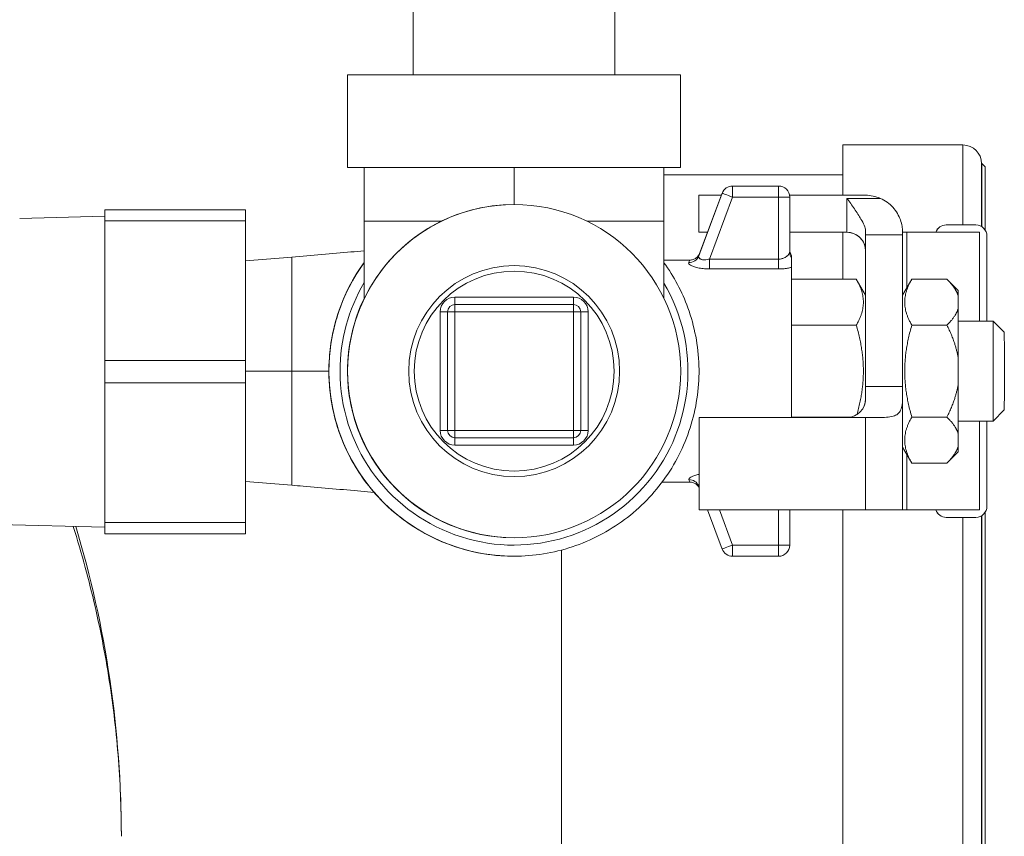
# Model space of a CAD drawing. Units: inches. Extents: x 32 to 205, y 32 to 292.
# Drawn here: x 164 to 167, y 131 to 133 of the extents above; entities that cross this region are included whole.
import ezdxf

# ---------------------------------------------------------------- set-up
doc = ezdxf.new("R2010")
doc.units = ezdxf.units.IN
doc.header["$MEASUREMENT"] = 0

# ---------------------------------------------------------------- blocks, each defined once
blk = doc.blocks.new('04_GRC_BLOCK-2D_LEFT')
at = {"linetype": 'Continuous', "lineweight": 0, "extrusion": (-2.22045e-16, 1, -2.22045e-16)}
for p, q in [((3.825, 7.4772), (3.825, 7.3022)), ((4.37, 7.4772), (4.37, 7.3022)), ((3.6475, 7.3022), (4.5475, 7.3022)), ((3.6475, 7.3022), (3.6475, 7.0522)), ((4.5475, 7.3022), (4.5475, 7.0522)), ((4.9854, 6.9772), (4.9854, 7.1131)), ((4.9854, 7.1131), (5.3104, 7.1131)), ((5.3104, 6.8972), (5.3104, 7.1131)), ((3.6475, 7.0522), (4.5475, 7.0522)), ((3.6925, 7.0522), (3.6925, 6.9072)), ((4.0976, 7.0522), (4.0976, 6.9522)), ((4.5025, 7.0522), (4.5025, 6.9072)), ((5.3604, 7.0631), (5.3604, 6.8929)), ((5.3604, 7.0631), (5.3609, 7.0631)), ((5.3609, 6.8926), (5.3609, 7.0631)), ((5.3704, 7.0536), (5.3609, 7.0631)), ((5.3704, 7.0536), (5.3704, 6.8831)), ((4.5025, 7.0326), (4.9854, 7.0326)), ((4.6878, 7.0022), (4.6879, 7.0022)), ((4.8121, 7.0022), (4.6879, 7.0022)), ((4.6598, 6.9827), (4.5963, 6.8135)), ((4.597, 6.8772), (4.597, 6.9772)), ((4.597, 6.9772), (4.597, 6.9772)), ((4.597, 6.8772), (4.597, 6.9772)), ((4.597, 6.9772), (4.6577, 6.9772)), ((4.5988, 6.8201), (4.6597, 6.9827)), ((4.5988, 6.8201), (4.6597, 6.9827)), ((4.6879, 6.9722), (4.6251, 6.8048)), ((4.6597, 6.9827), (4.6598, 6.9827)), ((4.8121, 6.9722), (4.6879, 6.9722)), ((4.8121, 6.8048), (4.8121, 6.9722)), ((4.8121, 6.9722), (4.8421, 6.9722)), ((4.8417, 6.9772), (5.047, 6.9772)), ((4.8421, 6.8545), (4.8421, 6.9722)), ((4.0977, 6.9522), (4.0976, 6.9522)), ((4.997, 6.9688), (4.997, 6.8772)), ((4.997, 6.9688), (5.0871, 6.9688)), ((2.7617, 6.9145), (2.9917, 6.9205)), ((2.9917, 6.938), (2.9916, 6.938)), ((2.9917, 6.938), (3.3717, 6.938)), ((2.9918, 6.5305), (2.9917, 6.908)), ((2.9917, 6.908), (3.3717, 6.908)), ((3.3718, 6.5305), (3.3717, 6.908)), ((3.6925, 6.9072), (3.9015, 6.9072)), ((3.6925, 6.9072), (3.6925, 6.6981)), ((4.2938, 6.9072), (4.5025, 6.9072)), ((4.5025, 6.9072), (4.5025, 6.6987)), ((5.265, 6.8972), (5.2649, 6.8972)), ((5.265, 6.8972), (5.345, 6.8972)), ((4.597, 6.8772), (4.597, 6.8772)), ((4.597, 6.8772), (4.6202, 6.8772)), ((4.8421, 6.8772), (4.997, 6.8772)), ((4.9854, 6.7504), (4.9854, 6.8772)), ((5.047, 6.8822), (5.047, 6.8272)), ((5.1471, 6.8702), (5.0471, 6.8702)), ((5.147, 6.8772), (5.159, 6.8772)), ((5.159, 6.8772), (5.355, 6.8772)), ((5.159, 6.7278), (5.159, 6.8772)), ((5.355, 6.6372), (5.355, 6.8772)), ((5.375, 6.8672), (5.375, 6.6372)), ((4.8421, 6.8237), (4.8421, 6.8545)), ((5.0469, 6.7074), (5.0469, 6.8289)), ((5.0469, 6.7074), (5.0469, 6.8289)), ((5.047, 6.8272), (5.047, 6.8272)), ((3.3717, 6.8), (3.4967, 6.8104)), ((4.5025, 6.8022), (4.572, 6.8022)), ((4.8121, 6.8048), (4.6251, 6.8048)), ((4.0977, 6.7722), (4.0977, 6.7722)), ((4.8121, 6.7782), (4.6251, 6.7782)), ((4.8471, 6.7504), (5.0221, 6.7504)), ((5.0471, 6.7071), (5.0221, 6.7504)), ((5.1471, 6.7072), (5.172, 6.7504)), ((5.1721, 6.7504), (5.2671, 6.7504)), ((5.2971, 6.7204), (5.2671, 6.7504)), ((5.2971, 6.7072), (5.2971, 6.6696)), ((3.9377, 6.7022), (4.2577, 6.7022)), ((4.2577, 6.6822), (3.9377, 6.6822)), ((3.9377, 6.6822), (3.9377, 6.6822)), ((3.8977, 6.3422), (3.8977, 6.6622)), ((3.9177, 6.6622), (3.8977, 6.6622)), ((3.9177, 6.6622), (3.9377, 6.6622)), ((3.9177, 6.6622), (3.9177, 6.3422)), ((3.9177, 6.6622), (3.9177, 6.6622)), ((3.9177, 6.3422), (3.9177, 6.6622)), ((4.2577, 6.6622), (3.9377, 6.6622)), ((3.9377, 6.6622), (3.9377, 6.3422)), ((4.2577, 6.3422), (4.2577, 6.6622)), ((4.2777, 6.6622), (4.2577, 6.6622)), ((4.2777, 6.6622), (4.2977, 6.6622)), ((4.2777, 6.3422), (4.2777, 6.6622)), ((4.2977, 6.6622), (4.2977, 6.3422)), ((4.8471, 6.6263), (5.0221, 6.6263)), ((5.1721, 6.6263), (5.2671, 6.6263)), ((5.2971, 6.6372), (5.3921, 6.6372)), ((5.4221, 6.6072), (5.3921, 6.6372)), ((2.9918, 6.5305), (3.3718, 6.5305)), ((5.2971, 6.5398), (5.2971, 6.4646)), ((3.4967, 6.5022), (3.3718, 6.5022)), ((2.9917, 6.093), (2.9918, 6.4705)), ((2.9918, 6.4705), (3.3718, 6.4705)), ((3.3717, 6.093), (3.3718, 6.4705)), ((5.0472, 6.4605), (5.1472, 6.4605)), ((5.0471, 6.4272), (5.0472, 6.4272)), ((5.1472, 6.437), (5.1472, 6.1272)), ((5.4221, 6.3972), (5.3921, 6.3672)), ((4.5972, 6.3772), (4.5972, 6.3772)), ((5.0472, 6.3772), (4.5972, 6.3772)), ((4.5972, 6.1272), (4.5972, 6.3772)), ((4.5972, 6.1272), (4.5972, 6.3772)), ((4.8471, 6.3781), (5.0064, 6.3781)), ((5.0873, 6.3772), (5.0472, 6.3772)), ((5.0472, 6.3772), (5.0472, 6.1272)), ((5.1721, 6.3781), (5.2671, 6.3781)), ((5.2971, 6.3672), (5.3921, 6.3672)), ((5.355, 6.1272), (5.355, 6.3672)), ((5.375, 6.3672), (5.375, 6.1372)), ((3.9177, 6.3422), (3.8977, 6.3422)), ((3.9177, 6.3422), (3.9377, 6.3422)), ((3.9177, 6.3422), (3.9177, 6.3422)), ((3.9377, 6.3422), (4.2577, 6.3422)), ((4.2777, 6.3422), (4.2577, 6.3422)), ((4.2777, 6.3422), (4.2977, 6.3422)), ((5.2971, 6.3348), (5.2971, 6.2972)), ((3.9377, 6.3222), (4.2577, 6.3222)), ((3.9377, 6.3222), (3.9377, 6.3222)), ((4.2577, 6.3022), (3.9377, 6.3022)), ((5.1472, 6.2971), (5.172, 6.254)), ((5.2971, 6.2839), (5.2671, 6.254)), ((5.159, 6.1272), (5.159, 6.2766)), ((5.1721, 6.2539), (5.2671, 6.2539)), ((4.0977, 6.2322), (4.0977, 6.2322)), ((3.4967, 6.1939), (3.3717, 6.2044)), ((4.4972, 6.2022), (4.5727, 6.2022)), ((4.5961, 6.1916), (4.5972, 6.1887)), ((4.5972, 6.1272), (4.5972, 6.1272)), ((4.5972, 6.1272), (5.0472, 6.1272)), ((4.6597, 6.0217), (4.6202, 6.1272)), ((4.6202, 6.1272), (4.6598, 6.0217)), ((4.6597, 6.0217), (4.6202, 6.1272)), ((4.6523, 6.1272), (4.6879, 6.0322)), ((4.8121, 6.0322), (4.8121, 6.1272)), ((4.8421, 6.0322), (4.8421, 6.1272)), ((4.9854, 2.7681), (4.9854, 6.1272)), ((5.0472, 6.1272), (5.1472, 6.1272)), ((5.1472, 6.1272), (5.159, 6.1272)), ((5.159, 6.1272), (5.355, 6.1272)), ((5.3704, 6.1212), (5.3704, 2.8276)), ((2.9917, 6.093), (3.3717, 6.093)), ((5.2649, 6.1072), (5.265, 6.1072)), ((5.265, 6.1072), (5.345, 6.1072)), ((5.3104, 2.7681), (5.3104, 6.1072)), ((5.3604, 6.1114), (5.3604, 2.8181)), ((5.3609, 2.8181), (5.3609, 6.1118)), ((2.7052, 6.088), (2.9917, 6.0805)), ((2.9916, 6.063), (2.9917, 6.063)), ((2.9917, 6.063), (3.3717, 6.063)), ((4.0973, 6.0522), (4.0973, 6.0522)), ((4.0977, 6.0522), (4.0976, 6.0522)), ((4.2254, 4.9406), (4.2254, 6.0189)), ((4.6597, 6.0217), (4.6598, 6.0217)), ((4.6879, 6.0322), (4.8121, 6.0322)), ((4.8421, 6.0322), (4.8121, 6.0322)), ((4.0971, 6.0022), (4.0972, 6.0022)), ((4.6878, 6.0022), (4.6879, 6.0022)), ((4.6879, 6.0022), (4.8121, 6.0022))]:
    blk.add_line(p, q, dxfattribs=at)
at = {"linetype": 'Continuous', "lineweight": 0, "extrusion": (4.93038e-32, -2.22045e-16, -1)}
for radius in [0.285, 0.27]:
    blk.add_circle((-4.0977, 6.5022), radius, dxfattribs=at)
for centre, radius, start, end in [((-5.3104, 7.0631), 0.05, 90, 180), ((-4.6878, 6.9722), 0.03, 20.556, 90), ((-4.6879, 6.9722), 0.03, 20.556, 90), ((-4.8121, 6.9722), 0.03, 90, 180), ((-5.2649, 6.8672), 0.03, 19.4712, 90), ((-5.2649, 6.8672), 0.03, 19.4712, 90), ((-3.9377, 6.6622), 0.04, 0, 90), ((-3.9377, 6.6622), 0.02, 0, 90), ((-3.9377, 6.6622), 0.02, 0, 90), ((-4.2577, 6.6622), 0.04, 90, 180), ((-4.2577, 6.6622), 0.02, 90, 180), ((-3.9377, 6.3422), 0.04, 270, 0), ((-3.9377, 6.3422), 0.02, 270, 360), ((-3.9377, 6.3422), 0.02, 270, 360), ((-4.2577, 6.3422), 0.04, 180, 270), ((-4.2577, 6.3422), 0.02, 180, 270), ((-5.2649, 6.1372), 0.03, 270, 340.5288), ((-5.2649, 6.1372), 0.03, 270, 340.5288), ((-4.6878, 6.0322), 0.03, 270, 339.444), ((-4.6879, 6.0322), 0.03, 270, 339.444), ((-4.8121, 6.0322), 0.03, 180, 270)]:
    blk.add_arc(centre, radius, start, end, dxfattribs=at)
at = {"linetype": 'Continuous', "lineweight": 0}
for centre, radius, start, end in [((4.6878, 6.9722), 0.03, 90, 159.444), ((5.047, 6.8772), 0.1, 66.3595, 90), ((5.265, 6.8672), 0.03, 90, 160.5288), ((5.345, 6.8672), 0.03, 0, 90), ((4.997, 6.8272), 0.05, 0, 90), ((4.0971, 6.5022), 0.5, 144.0211, 270), ((4.0972, 6.5022), 0.5, 144.0421, 180), ((4.0972, 6.5022), 0.47, 149.4438, 180), ((4.0973, 6.5022), 0.45, 154.1007, 180), ((4.0973, 6.5022), 0.45, 154.1182, 180), ((5.265, 6.1372), 0.03, 199.4712, 270), ((5.345, 6.1372), 0.03, 270, 0), ((4.6878, 6.0322), 0.03, 200.556, 270)]:
    blk.add_arc(centre, radius, start, end, dxfattribs=at)
at = {"linetype": 'Continuous', "lineweight": 0, "extrusion": (4.93038e-32, -2.22045e-16, -1)}
for centre, major_axis, ratio, start_param, end_param in [((4.6879, 6.9722), (0, 0.03), 0.00024, 0, 1.570796), ((4.0976, 6.5022), (0, -0.45), 1, 0, 3.141593), ((4.0977, 6.5022), (0, -0.45), 1, -1.570796, 4.712389), ((3.3717, 6.878), (0, 0.06), 0.00024, 0, 1.047198), ((5.0471, 6.9688), (0, -0.1), 0.00024, 0.167448, 0.523599), ((4.5692, 6.8237), (0.0272, -0.0102), 0.974027, 0.000983, 1.221585), ((4.8471, 6.5022), (0, 0.3), 0.00024, 0.365212, 2.000572), ((5.2971, 6.5022), (0, 0.2183), 0.00024, 0.00024, 0.35053), ((3.9377, 6.7022), (0, -0.02), 0.00024, 0, 1.570796), ((4.2577, 6.7022), (0, -0.02), 0.00024, 0, 1.570796), ((5.3921, 6.5022), (0, 0.135), 0.00024, 0, 3.141593), ((5.4221, 6.5022), (0, 0.105), 0.00024, 0.00024, 3.141353), ((3.3718, 6.5005), (0, -0.06), 0.00024, -2.094396, -1.047198), ((5.0472, 6.4772), (0, 0.1), 0.00024, -2.094396, -1.738245), ((3.9377, 6.3422), (0, -0.02), 0.00024, -1.570796, 0), ((4.2577, 6.3422), (0, -0.02), 0.00024, -1.570796, 0), ((5.2971, 6.5022), (0, -0.2183), 0.00024, -0.35053, -0.00024), ((3.3717, 6.123), (0, -0.06), 0.00024, -1.047198, 0), ((4.6879, 6.0322), (0, -0.03), 0.00024, -1.570796, 0)]:
    blk.add_ellipse(centre, major_axis=major_axis, ratio=ratio, start_param=start_param, end_param=end_param, dxfattribs=at)
at = {"linetype": 'Continuous', "lineweight": 0}
for centre, major_axis, ratio, start_param, end_param in [((4.8121, 6.9722), (0, 0.03), 0.00024, -1.570796, 0), ((4.6879, 6.9722), (-0.0281, 0.0105), 0.000084, -1.571021, -0.000224), ((2.9916, 6.878), (0, 0.06), 0.00024, 0, 0.783701), ((2.9917, 6.878), (0, 0.06), 0.00024, -1.047198, 0), ((2.9917, 6.5005), (0, -0.42), 0.00024, -0.000006, 3.141599), ((4.997, 6.8272), (-0.0354, 0.0354), 0.99976, -2.356075, -0.785278), ((5.047, 6.3772), (0, 0.5), 0.00024, -1.403348, -0.167448), ((5.1471, 6.9688), (0, -0.1), 0.00024, -0.412604, -0.167448), ((5.147, 6.3772), (0, 0.5), 0.00024, -1.403348, -0.167448), ((4.8711, 6.8236), (-0.029, 0), 0.977089, 0.000318, 0.596367), ((4.8471, 6.5022), (0, 0.3127), 0.00024, -0.214441, -0.000353), ((4.6251, 6.8048), (0, -0.029), 0.000217, -1.570783, -0.402903), ((4.8121, 6.8048), (0, -0.029), 0.00024, -1.570796, -0.40291), ((5.0471, 6.5022), (0, 0.2483), 0.00024, -1.570796, 0.59915), ((4.0972, 6.5022), (0, -0.47), 1, -1.570796, 2.101851), ((3.9377, 6.6622), (0, 0.02), 0.00024, -1.570796, 0), ((4.2577, 6.6622), (0, 0.02), 0.00024, -1.570796, 0), ((5.2971, 6.5022), (0, 0.2183), 0.00024, -1.397727, -0.696668), ((2.9918, 6.5005), (0, 0.06), 0.00024, -2.094396, -1.047198), ((4.0972, 6.5022), (0, -0.5), 1, -1.570796, 0), ((4.0973, 6.5022), (0, -0.45), 1, -1.570796, 0), ((4.0973, 6.5022), (0, -0.45), 1, -1.570796, 0.00037), ((5.0471, 6.5022), (0, 0.2483), 0.00024, -1.883914, -1.570796), ((5.1472, 6.4772), (0, -0.1), 0.00024, -1.403348, -1.158192), ((5.2971, 6.5022), (0, 0.2183), 0.00024, -2.444926, -1.743866), ((4.9971, 6.4272), (0.0354, -0.0354), 0.99976, -0.785278, 0.785518), ((3.9377, 6.3022), (0, 0.02), 0.00024, 0, 1.570796), ((4.2577, 6.3022), (0, 0.02), 0.00024, 0, 1.570796), ((4.5698, 6.1817), (0.0262, 0.0098), 0.973865, 0.00099, 1.221682), ((2.9917, 6.123), (0, -0.06), 0.00024, 0, 1.047198), ((2.9916, 6.123), (0, -0.06), 0.00024, -0.783701, 0), ((4.6879, 6.0322), (-0.0281, -0.0105), 0.000084, 0.000224, 1.571021), ((4.8121, 6.0322), (0, -0.03), 0.00024, 0, 1.570796)]:
    blk.add_ellipse(centre, major_axis=major_axis, ratio=ratio, start_param=start_param, end_param=end_param, dxfattribs=at)
for points, knots in [([(4.997, 6.9688), (5.0034, 6.9597), (5.0104, 6.9499), (5.0236, 6.9306), (5.0297, 6.9213), (5.0379, 6.9074), (5.0411, 6.9015), (5.0457, 6.8908), (5.047, 6.886), (5.047, 6.8822)], [-0.9628942, -0.9628942, -0.9628942, -0.9628942, -0.8784026, -0.8784026, -0.793911, -0.793911, -0.7363284, -0.7363284, -0.6787457, -0.6787457, -0.6787457, -0.6787457]), ([(5.0871, 6.9688), (5.0872, 6.9688), (5.0873, 6.9687), (5.1002, 6.963), (5.1118, 6.9545), (5.1252, 6.9399), (5.1296, 6.934), (5.1367, 6.9221), (5.1394, 6.916), (5.1434, 6.9045), (5.1448, 6.8987), (5.1466, 6.8883), (5.1469, 6.8838), (5.147, 6.879), (5.1471, 6.8781), (5.147, 6.8772)], [-1.5348174, -1.5348174, -1.5348174, -1.5348174, -1.5341961, -1.5341961, -1.432551, -1.432551, -1.3801088, -1.3801088, -1.3276665, -1.3276665, -1.2683901, -1.2683901, -1.2091137, -1.2091137, -1.1928147, -1.1928147, -1.1928147, -1.1928147]), ([(3.4967, 6.8104), (3.5507, 6.815), (3.6054, 6.8196), (3.6688, 6.8251), (3.6807, 6.8262), (3.6925, 6.8273)], [0, 0, 0, 0, 0.1627498, 0.1627498, 0.2009344, 0.2009344, 0.2009344, 0.2009344]), ([(4.572, 6.8022), (4.5751, 6.8022), (4.5782, 6.8027), (4.5841, 6.8047), (4.5869, 6.8061), (4.5918, 6.8098), (4.594, 6.8121), (4.5966, 6.8159), (4.5974, 6.8172), (4.5982, 6.8188), (4.5983, 6.8191), (4.5985, 6.8195), (4.5986, 6.8196), (4.5987, 6.8199), (4.5987, 6.82), (4.5988, 6.8202), (4.5988, 6.8202), (4.5989, 6.8204), (4.5989, 6.8205), (4.599, 6.8206), (4.599, 6.8206), (4.599, 6.8207), (4.599, 6.8207), (4.599, 6.8207)], [0, 0, 0, 0, 0.00935491, 0.00935491, 0.01859125, 0.01859125, 0.02783117, 0.02783117, 0.03236618, 0.03236618, 0.03335612, 0.03335612, 0.03388218, 0.03388218, 0.03454588, 0.03454588, 0.03526307, 0.03526307, 0.03647153, 0.03647153, 0.03920701, 0.03920701, 0.04111186, 0.04111186, 0.04111186, 0.04111186]), ([(4.6251, 6.8048), (4.6243, 6.8046), (4.6234, 6.8044), (4.6226, 6.8042), (4.6202, 6.8036), (4.6179, 6.8032), (4.6157, 6.803), (4.6147, 6.8029), (4.6137, 6.8028), (4.6128, 6.8028), (4.6111, 6.8028), (4.6095, 6.8029), (4.608, 6.803), (4.607, 6.8032), (4.606, 6.8033), (4.6051, 6.8036), (4.604, 6.8038), (4.603, 6.8041), (4.6021, 6.8045), (4.6012, 6.8049), (4.6003, 6.8053), (4.5996, 6.8058), (4.599, 6.8062), (4.5985, 6.8066), (4.5981, 6.807), (4.5974, 6.8077), (4.5969, 6.8083), (4.5966, 6.809), (4.5964, 6.8094), (4.5962, 6.8098), (4.5961, 6.8101), (4.5959, 6.811), (4.5959, 6.8118), (4.5961, 6.8127), (4.5961, 6.8129), (4.5962, 6.8132), (4.5963, 6.8135)], [0, 0, 0, 0, 0.041988, 0.041988, 0.041988, 0.166667, 0.166667, 0.166667, 0.225867, 0.225867, 0.225867, 0.333333, 0.333333, 0.333333, 0.409303, 0.409303, 0.409303, 0.5, 0.5, 0.5, 0.593452, 0.593452, 0.593452, 0.666667, 0.666667, 0.666667, 0.777123, 0.777123, 0.777123, 0.833333, 0.833333, 0.833333, 0.961437, 0.961437, 0.961437, 1, 1, 1, 1]), ([(4.5963, 6.8135), (4.5975, 6.8167), (4.5983, 6.8188), (4.5987, 6.82), (4.5988, 6.8201), (4.5988, 6.8201), (4.5988, 6.8202), (4.5992, 6.8213), (4.5992, 6.8213), (4.5988, 6.8202), (4.5988, 6.8201), (4.5988, 6.82), (4.5987, 6.82), (4.5983, 6.8188), (4.5975, 6.8166), (4.5963, 6.8135)], [0.000008, 0.000008, 0.000008, 0.000008, 0.3173312, 0.3173312, 0.3173312, 0.3333333, 0.3333333, 0.3333333, 0.6666667, 0.6666667, 0.6666667, 0.6845813, 0.6845813, 0.6845813, 0.9999922, 0.9999922, 0.9999922, 0.9999922]), ([(4.8421, 6.8237), (4.8421, 6.8234), (4.8421, 6.8232), (4.842, 6.823), (4.842, 6.8222), (4.8417, 6.8214), (4.8414, 6.8206), (4.8411, 6.82), (4.8408, 6.8194), (4.8404, 6.8187), (4.84, 6.8182), (4.8397, 6.8177), (4.8392, 6.8171), (4.8384, 6.8161), (4.8374, 6.815), (4.8362, 6.814), (4.8361, 6.8138), (4.8359, 6.8137), (4.8357, 6.8135), (4.8343, 6.8123), (4.8327, 6.8111), (4.8309, 6.8101), (4.8306, 6.8099), (4.8302, 6.8097), (4.8299, 6.8095), (4.8284, 6.8087), (4.8268, 6.8079), (4.8251, 6.8073), (4.8241, 6.8069), (4.823, 6.8065), (4.8219, 6.8062), (4.8209, 6.8059), (4.8198, 6.8057), (4.8187, 6.8055), (4.8169, 6.8051), (4.8151, 6.8049), (4.8132, 6.8049), (4.8128, 6.8048), (4.8125, 6.8048), (4.8121, 6.8048)], [0.0000388, 0.0000388, 0.0000388, 0.0000388, 0.0345232, 0.0345232, 0.0345232, 0.1428571, 0.1428571, 0.1428571, 0.2226008, 0.2226008, 0.2226008, 0.2857143, 0.2857143, 0.2857143, 0.4107451, 0.4107451, 0.4107451, 0.4285714, 0.4285714, 0.4285714, 0.5714286, 0.5714286, 0.5714286, 0.5993204, 0.5993204, 0.5993204, 0.7142857, 0.7142857, 0.7142857, 0.7875236, 0.7875236, 0.7875236, 0.8571429, 0.8571429, 0.8571429, 0.9754941, 0.9754941, 0.9754941, 1, 1, 1, 1]), ([(4.8421, 6.8302), (4.8421, 6.8302), (4.8421, 6.8302), (4.8421, 6.8301), (4.8421, 6.83), (4.8421, 6.8297), (4.8421, 6.8295), (4.8421, 6.8289), (4.8422, 6.8285), (4.8424, 6.8264), (4.8428, 6.8246), (4.8438, 6.8212), (4.8444, 6.8196), (4.8458, 6.8169), (4.8464, 6.8159), (4.8471, 6.8149)], [0.06814156, 0.06814156, 0.06814156, 0.06814156, 0.06828985, 0.06828985, 0.0689498, 0.0689498, 0.06961278, 0.06961278, 0.07095181, 0.07095181, 0.07626982, 0.07626982, 0.08153261, 0.08153261, 0.08513022, 0.08513022, 0.08513022, 0.08513022]), ([(3.4967, 6.5022), (3.4967, 6.5381), (3.4967, 6.6098), (3.4967, 6.7044), (3.4967, 6.7746), (3.4967, 6.8058), (3.4967, 6.8104), (3.4967, 6.8104)], [0, 0, 0, 0, 0.1111111, 0.2222222, 0.3333333, 0.4444444, 0.5000064, 0.5000064, 0.5000064, 0.5000064]), ([(3.6925, 6.7959), (3.6908, 6.7936), (3.6891, 6.7913), (3.6569, 6.7453), (3.6334, 6.6966), (3.6028, 6.5944), (3.5957, 6.5409), (3.5989, 6.4343), (3.609, 6.3812), (3.6455, 6.281), (3.6718, 6.2338), (3.738, 6.1502), (3.7778, 6.1137), (3.867, 6.0551), (3.9163, 6.033), (4.0099, 6.0079), (4.0535, 6.0022), (4.0971, 6.0022)], [7.226031, 7.226031, 7.226031, 7.226031, 7.243185, 7.243185, 7.563185, 7.563185, 7.883185, 7.883185, 8.203185, 8.203185, 8.523185, 8.523185, 8.843185, 8.843185, 9.163185, 9.163185, 9.424778, 9.424778, 9.424778, 9.424778]), ([(4.0972, 6.0022), (4.1505, 6.0022), (4.2039, 6.0108), (4.3051, 6.0443), (4.353, 6.0693), (4.4386, 6.133), (4.4762, 6.1717), (4.5374, 6.2591), (4.5609, 6.3077), (4.5915, 6.4099), (4.5985, 6.4635), (4.5954, 6.5701), (4.5853, 6.6231), (4.5513, 6.7166), (4.5295, 6.7577), (4.5025, 6.795)], [3.141593, 3.141593, 3.141593, 3.141593, 3.461593, 3.461593, 3.781593, 3.781593, 4.101593, 4.101593, 4.421593, 4.421593, 4.741593, 4.741593, 5.061593, 5.061593, 5.338093, 5.338093, 5.338093, 5.338093]), ([(4.5692, 6.7953), (4.5704, 6.7984), (4.5717, 6.8014), (4.572, 6.8022), (4.572, 6.8022)], [0, 0, 0, 0, 0.3333333, 0.4999433, 0.4999433, 0.4999433, 0.4999433]), ([(4.8471, 6.7824), (4.8471, 6.7841), (4.8471, 6.7863), (4.8471, 6.7915), (4.8471, 6.7944), (4.8471, 6.7997), (4.8471, 6.8022), (4.8471, 6.805), (4.8471, 6.8058), (4.8471, 6.807), (4.8471, 6.8074), (4.8471, 6.8077)], [-0.105467, -0.105467, -0.105467, -0.105467, -0.0782893, -0.0782893, -0.0510088, -0.0510088, -0.0236459, -0.0236459, -0.010985, -0.010985, 0, 0, 0, 0]), ([(4.8471, 6.7824), (4.8436, 6.7815), (4.8364, 6.78), (4.8244, 6.7785), (4.8162, 6.7782), (4.8121, 6.7782)], [0.0001059, 0.0001059, 0.0001059, 0.0001059, 0.3333333, 0.6666667, 1, 1, 1, 1]), ([(3.5971, 6.5022), (3.5964, 6.5022), (3.5957, 6.5022), (3.595, 6.5022), (3.5937, 6.5022), (3.5925, 6.5022), (3.5912, 6.5022), (3.5816, 6.5022), (3.5714, 6.5022), (3.5611, 6.5022), (3.5508, 6.5022), (3.5403, 6.5022), (3.5296, 6.5022), (3.5188, 6.5022), (3.5078, 6.5022), (3.4967, 6.5022)], [0.643863, 0.643863, 0.643863, 0.643863, 0.6521923, 0.6521923, 0.6521923, 0.6666667, 0.6666667, 0.6666667, 0.7777778, 0.7777778, 0.7777778, 0.8888889, 0.8888889, 0.8888889, 1, 1, 1, 1]), ([(3.4967, 6.1939), (3.4967, 6.1939), (3.4967, 6.1986), (3.4967, 6.2297), (3.4967, 6.3), (3.4967, 6.3946), (3.4967, 6.4663), (3.4967, 6.5022)], [0.4999936, 0.4999936, 0.4999936, 0.4999936, 0.5555556, 0.6666667, 0.7777778, 0.8888889, 1, 1, 1, 1]), ([(5.0472, 6.4272), (5.0472, 6.4206), (5.0458, 6.4142), (5.0413, 6.4028), (5.0381, 6.398), (5.0299, 6.3886), (5.0237, 6.3842), (5.0106, 6.3785), (5.0036, 6.3772), (4.9972, 6.3772)], [0.6787457, 0.6787457, 0.6787457, 0.6787457, 0.7363284, 0.7363284, 0.793911, 0.793911, 0.8784026, 0.8784026, 0.9628942, 0.9628942, 0.9628942, 0.9628942]), ([(5.1472, 6.4371), (5.1472, 6.437), (5.1472, 6.4369), (5.1472, 6.424), (5.1466, 6.4125), (5.143, 6.399), (5.1412, 6.3946), (5.1358, 6.3876), (5.1323, 6.3848), (5.1242, 6.3808), (5.1189, 6.3794), (5.1071, 6.3777), (5.1004, 6.3773), (5.0913, 6.3772), (5.0893, 6.3772), (5.0873, 6.3772)], [-0.4442566, -0.4442566, -0.4442566, -0.4442566, -0.4436353, -0.4436353, -0.3419902, -0.3419902, -0.289548, -0.289548, -0.2371057, -0.2371057, -0.1778293, -0.1778293, -0.1185529, -0.1185529, -0.1022539, -0.1022539, -0.1022539, -0.1022539]), ([(4.5698, 6.2091), (4.5694, 6.2101), (4.5699, 6.2123), (4.5745, 6.2161), (4.5827, 6.2198), (4.591, 6.2222), (4.5962, 6.2233), (4.5972, 6.2235)], [0, 0, 0, 0, 0.1666667, 0.3333333, 0.5, 0.6666667, 0.7020574, 0.7020574, 0.7020574, 0.7020574]), ([(4.5727, 6.2022), (4.5727, 6.2022), (4.5724, 6.203), (4.5711, 6.206), (4.5698, 6.2091)], [0.4999448, 0.4999448, 0.4999448, 0.4999448, 0.6666667, 1, 1, 1, 1]), ([(4.5972, 6.1878), (4.5971, 6.1879), (4.597, 6.188), (4.5961, 6.1895), (4.5952, 6.1909), (4.5925, 6.1941), (4.5905, 6.1959), (4.5859, 6.199), (4.5831, 6.2003), (4.5778, 6.2018), (4.5752, 6.2022), (4.5727, 6.2022)], [0.07229016, 0.07229016, 0.07229016, 0.07229016, 0.07267454, 0.07267454, 0.0776386, 0.0776386, 0.08541367, 0.08541367, 0.09435087, 0.09435087, 0.10202141, 0.10202141, 0.10202141, 0.10202141]), ([(3.7193, 6.1747), (3.7076, 6.1758), (3.6958, 6.1768), (3.6342, 6.1823), (3.5809, 6.1868), (3.5173, 6.1922), (3.507, 6.1931), (3.4967, 6.1939)], [0.5862973, 0.5862973, 0.5862973, 0.5862973, 0.6251193, 0.6251193, 0.7857112, 0.7857112, 0.8167873, 0.8167873, 0.8167873, 0.8167873]), ([(4.5961, 6.1916), (4.596, 6.1918), (4.5959, 6.1921), (4.5958, 6.1924), (4.5956, 6.1932), (4.5957, 6.1941), (4.5959, 6.1949), (4.596, 6.1952), (4.5962, 6.1956), (4.5964, 6.196), (4.5966, 6.1964), (4.5968, 6.1968), (4.5972, 6.1972)], [0, 0, 0, 0, 0.0406814, 0.0406814, 0.0406814, 0.1666667, 0.1666667, 0.1666667, 0.2247709, 0.2247709, 0.2247709, 0.2891254, 0.2891254, 0.2891254, 0.2891254]), ([(3.0363, 5.2457), (3.0363, 5.2741), (3.0346, 5.3756), (3.0224, 5.5465), (2.9904, 5.7605), (2.9488, 5.9408), (2.9178, 6.0462), (2.9063, 6.0827)], [0.5806851, 0.5806851, 0.5806851, 0.5806851, 0.6, 0.65, 0.7, 0.75, 0.7769447, 0.7769447, 0.7769447, 0.7769447]), ([(2.9134, 6.0825), (2.9539, 5.9471), (2.9846, 5.8089), (3.0257, 5.5297), (3.0362, 5.3875), (3.0363, 5.2457)], [1.5054768, 1.5054768, 1.5054768, 1.5054768, 1.9325021, 1.9325021, 2.3644396, 2.3644396, 2.3644396, 2.3644396])]:
    blk.add_open_spline(points, degree=3, knots=knots, dxfattribs=at)
for points in [[(4.6251, 6.7782), (4.6191, 6.7782), (4.6079, 6.7788), (4.5936, 6.7811), (4.5822, 6.7844), (4.5739, 6.7882), (4.5693, 6.792), (4.5687, 6.7943), (4.5692, 6.7953)], [(4.5972, 6.1886), (4.5968, 6.1895), (4.5965, 6.1905), (4.5961, 6.1916)]]:
    blk.add_open_spline(points, degree=3, dxfattribs=at)
for points, weights in [([(5.0221, 6.7504), (5.0579, 6.6884), (5.0221, 6.6263)], [1.80149241135, 2.08018425727, 1.80149241135]), ([(5.1721, 6.7504), (5.1363, 6.6884), (5.1721, 6.6263)], [1.6145511143, 1.86432304092, 1.6145511143]), ([(5.172, 6.7504), (5.172, 6.7504), (5.1721, 6.7504)], [1.61475836258, 1.61465478147, 1.6145511143]), ([(5.2971, 6.7072), (5.2901, 6.7274), (5.2671, 6.7504)], [1.42371427106, 1.40116500978, 1.33151686278]), ([(5.2671, 6.6263), (5.2901, 6.6493), (5.2971, 6.6696)], [1.33151686278, 1.40116500978, 1.42371427106]), ([(5.0221, 6.6263), (5.0572, 6.5049), (5.0241, 6.3851)], [1.80149241134, 2.07329443619, 1.81493139312]), ([(5.1721, 6.6263), (5.1363, 6.5022), (5.1721, 6.3781)], [1.6145511143, 1.86432304092, 1.6145511143]), ([(5.2971, 6.5398), (5.2901, 6.5803), (5.2671, 6.6263)], [1.42371427106, 1.40116500978, 1.33151686278]), ([(5.2671, 6.3781), (5.2901, 6.4241), (5.2971, 6.4646)], [1.33151686278, 1.40116500978, 1.42371427106]), ([(5.1721, 6.3781), (5.1363, 6.316), (5.1721, 6.2539)], [1.6145511143, 1.86432304092, 1.6145511143]), ([(5.2971, 6.3348), (5.2901, 6.355), (5.2671, 6.3781)], [1.42371427106, 1.40116500978, 1.33151686278]), ([(5.2671, 6.2539), (5.2901, 6.277), (5.2971, 6.2972)], [1.33151686278, 1.40116500978, 1.42371427106]), ([(5.1721, 6.2539), (5.172, 6.254), (5.172, 6.254)], [1.6145511143, 1.61465478147, 1.61475836258])]:
    blk.add_rational_spline(points, weights, degree=2, dxfattribs=at)

msp = doc.modelspace()

# ---------------------------------------------------------------- block references
msp.add_blockref('04_GRC_BLOCK-2D_LEFT', (161.5837, 125.4155))

doc.saveas('drawing.dxf')
